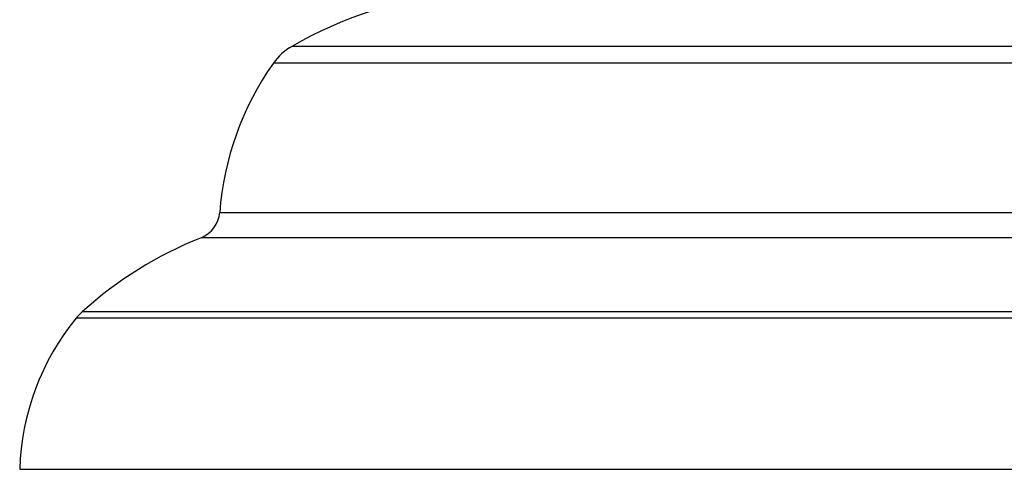
# Model space of a CAD drawing. Units: millimetres. Extents: x 5 to 995, y 5 to 995.
# Drawn here: x 470 to 473, y 747 to 749 of the extents above; entities that cross this region are included whole.
import ezdxf

# ---------------------------------------------------------------- set-up
doc = ezdxf.new("R2010")
doc.units = ezdxf.units.MM

msp = doc.modelspace()

# ---------------------------------------------------------------- linework, layer by layer
at = {"color": 8, "linetype": 'Continuous', "lineweight": 25}
for p, q in [((470.5234, 748.6022), (479.6889, 748.6022)), ((479.7528, 748.5441), (470.4595, 748.5441)), ((470.279, 748.0432), (479.9333, 748.0432)), ((479.996, 747.9579), (470.2163, 747.9579)), ((469.8171, 747.7101), (480.3951, 747.7101)), ((480.4162, 747.6881), (469.7961, 747.6881))]:
    msp.add_line(p, q, dxfattribs=at)
at = {"color": 7, "linetype": 'Continuous', "lineweight": 25}
msp.add_line((469.6061, 747.1801), (480.6061, 747.1801), dxfattribs=at)
for centre, radius, start, end in [((471.2193, 747.3875), 1.4, 96.3412, 119.8097), ((470.6228, 748.4287), 0.2, 119.8097, 144.7446), ((471.276, 747.9669), 1, 144.7446, 175.6264), ((470.1792, 748.0508), 0.1, 291.7354, 355.6264), ((470.7125, 746.7132), 1.34, 111.7354, 131.9281), ((469.9508, 747.5613), 0.2, 131.9281, 140.6652), ((470.4458, 747.1557), 0.84, 140.6652, 178.3301)]:
    msp.add_arc(centre, radius, start, end, dxfattribs=at)

doc.saveas('drawing.dxf')
